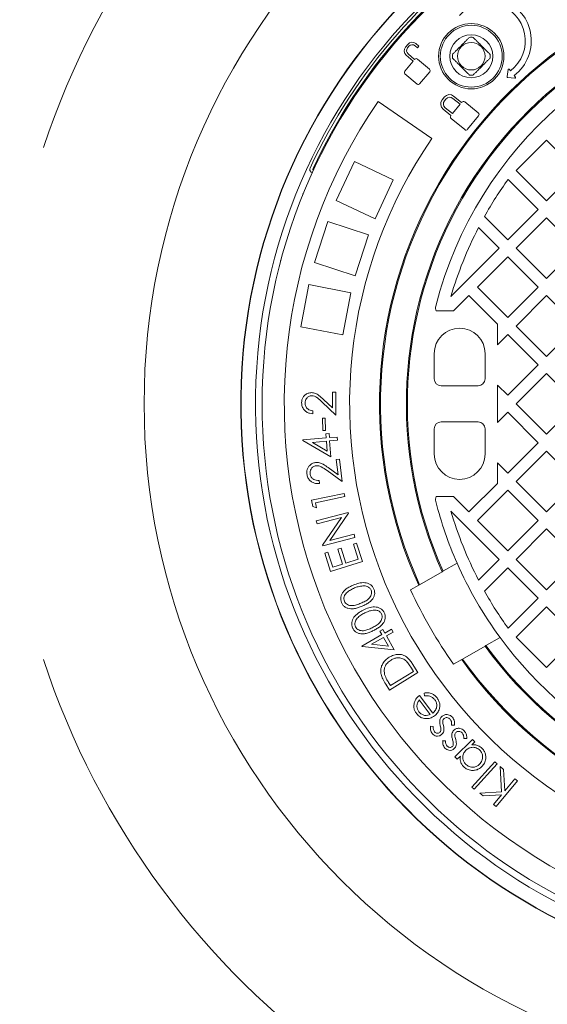
# Model space of a CAD drawing. Units: millimetres. Extents: x 249 to 5587, y 426 to 3802.
# Drawn here: x 3967 to 4273, y 1799 to 2371 of the extents above; entities that cross this region are included whole.
import ezdxf

# ---------------------------------------------------------------- set-up
doc = ezdxf.new("R2010")
doc.units = ezdxf.units.MM
doc.header["$LTSCALE"] = 20
doc.linetypes.add('SLD-Durchgehend', pattern=[0])
doc.layers.add('MAßLINIE_MAßZEICHNUNGEN', color=7, linetype='SLD-Durchgehend')
doc.styles.add('SLDTEXTSTYLE0', font='Opinion Pro')
doc.dimstyles.new('SLDDIMSTYLE0', dxfattribs={"dimtxt": 105.833333, "dimasz": 70, "dimexe": 0, "dimexo": 0.0625, "dimgap": 26.458333, "dimtad": 0, "dimdec": 0, "dimrnd": 1e-09, "dimzin": 12, "dimdsep": 46, "dimtxsty": 'SLDTEXTSTYLE0', "dimsah": 1, "dimcen": 0.09, "dimadec": 0, "dimazin": 3, "dimtfac": 1, "dimtdec": 0, "dimtofl": 0, "dimtmove": 0, "dimatfit": 3, "dimfxl": 1, "dimfrac": 2, "dimtolj": 1, "dimtzin": 12, "dimarcsym": 0})

# ---------------------------------------------------------------- blocks, each defined once
blk = doc.blocks.new('_D_1')
at = {"layer": 'MAßLINIE_MAßZEICHNUNGEN', "color": 7}
for p, q in [((3468.48, 2061.25), (3468.48, 1351.43)), ((5394.48, 2061.25), (5394.48, 1351.43)), ((3468.48, 1371.43), (4281.16, 1371.43)), ((5394.48, 1371.43), (4581.8, 1371.43))]:
    blk.add_line(p, q, dxfattribs=at)
for points in [[(3468.48, 1371.43), (3538.48, 1341.43), (3538.48, 1401.43)], [(5394.48, 1371.43), (5324.48, 1401.43), (5324.48, 1341.43)]]:
    blk.add_solid(points, dxfattribs=at)
at = {"layer": 'MAßLINIE_MAßZEICHNUNGEN', "color": 7, "insert": (4281.16, 1432.77), "char_height": 105.833, "attachment_point": 1, "style": 'SLDTEXTSTYLE0'}
blk.add_mtext('1926', dxfattribs=at)

msp = doc.modelspace()

# ---------------------------------------------------------------- linework, layer by layer
at = {"color": 7, "linetype": 'SLD-Durchgehend', "lineweight": 18}
for p, q in [((4185.55, 2359.93), (4185.66, 2359.85)), ((4192.3, 2357.15), (4190.99, 2355.59)), ((4192.21, 2355.09), (4193.01, 2356.04)), ((4196.56, 2356.35), (4197.96, 2355.17)), ((4198.77, 2356.14), (4197.07, 2357.57)), ((4197.96, 2355.17), (4198.77, 2356.14)), ((4178.31, 2351.01), (4178.21, 2351.1)), ((4191.41, 2350.82), (4195.51, 2347.38)), ((4196.32, 2348.35), (4192.52, 2351.54)), ((4195.51, 2347.38), (4190.56, 2341.48)), ((4196.41, 2348.45), (4196.32, 2348.35)), ((4204.95, 2342.7), (4197.93, 2348.59)), ((4190.69, 2339.96), (4197.71, 2334.07)), ((4199.23, 2334.2), (4205.09, 2341.17)), ((4250.71, 2342.42), (4250.05, 2338.34)), ((4250.4, 2337.87), (4254.52, 2337.47)), ((4252.08, 2341.74), (4251.42, 2342.6)), ((4254.87, 2338.11), (4254.22, 2338.97)), ((4213.69, 2326.53), (4212.27, 2324.78)), ((4223.6, 2323.34), (4218.98, 2327.08)), ((4175.01, 2323.92), (4206.35, 2302.43)), ((4214.51, 2325.31), (4213.64, 2324.24)), ((4214.05, 2320.3), (4218.33, 2316.83)), ((4218.33, 2316.83), (4222.72, 2322.25)), ((4222.72, 2322.25), (4218.44, 2325.72)), ((4223.72, 2323.48), (4223.6, 2323.34)), ((4233.32, 2317.25), (4225.41, 2323.66)), ((4212.83, 2319.49), (4217.45, 2315.74)), ((4217.45, 2315.74), (4217.36, 2315.62)), ((4227.13, 2307.71), (4233.5, 2315.57)), ((4217.53, 2313.94), (4225.44, 2307.53)), ((4273.09, 2301.45), (4255.41, 2283.77)), ((4290.76, 2283.77), (4273.09, 2301.45)), ((4161.28, 2288.97), (4150.64, 2266.35)), ((4183.9, 2278.33), (4161.28, 2288.97)), ((4135.46, 2285.02), (4135.33, 2284.7)), ((4255.41, 2283.77), (4273.09, 2266.1)), ((4273.09, 2266.1), (4290.76, 2283.77)), ((4183.9, 2278.33), (4173.26, 2255.71)), ((4268.14, 2261.15), (4250.7, 2278.58)), ((4131.45, 2269.99), (4131.15, 2270.09)), ((4173.26, 2255.71), (4150.64, 2266.35)), ((4250.46, 2243.47), (4268.14, 2261.15)), ((4145.74, 2253.99), (4138.02, 2230.22)), ((4169.52, 2246.27), (4145.74, 2253.99)), ((4236.93, 2257), (4250.46, 2243.47)), ((4273.09, 2256.2), (4255.41, 2238.52)), ((4290.76, 2238.52), (4273.09, 2256.2)), ((4169.52, 2246.27), (4161.8, 2222.49)), ((4245.51, 2238.52), (4233.46, 2250.57)), ((4217.38, 2210.39), (4245.51, 2238.52)), ((4255.41, 2238.52), (4273.09, 2220.84)), ((4273.09, 2220.84), (4290.76, 2238.52)), ((4118.15, 2231.25), (4118.45, 2231.15)), ((4161.8, 2222.49), (4138.02, 2230.22)), ((4250.46, 2233.57), (4232.78, 2215.89)), ((4268.14, 2215.89), (4250.46, 2233.57)), ((4134.71, 2217.35), (4130.03, 2192.79)), ((4159.27, 2212.66), (4134.71, 2217.35)), ((4159.27, 2212.66), (4154.59, 2188.1)), ((4232.78, 2215.89), (4250.46, 2198.21)), ((4250.46, 2198.21), (4268.14, 2215.89)), ((4227.83, 2210.94), (4218.9, 2202.01)), ((4244.48, 2194.3), (4227.83, 2210.94)), ((4273.09, 2210.94), (4255.41, 2193.26)), ((4290.76, 2193.26), (4273.09, 2210.94)), ((4208.74, 2202.01), (4218.9, 2202.01)), ((4244.48, 2194.3), (4244.48, 2182.33)), ((4154.59, 2188.1), (4130.03, 2192.79)), ((4255.41, 2193.26), (4273.09, 2175.59)), ((4273.09, 2175.59), (4290.76, 2193.26)), ((4250.46, 2188.32), (4244.48, 2182.33)), ((4268.14, 2170.64), (4250.46, 2188.32)), ((4207.73, 2177.26), (4207.73, 2162.51)), ((4237.23, 2177.26), (4237.23, 2162.51)), ((4250.46, 2152.96), (4268.14, 2170.64)), ((4273.09, 2165.69), (4255.41, 2148.01)), ((4290.76, 2148.01), (4273.09, 2165.69)), ((4148.57, 2145.67), (4148.57, 2154.74)), ((4148.57, 2154.74), (4150.57, 2154.74)), ((4150.57, 2154.74), (4150.57, 2141.49)), ((4233.23, 2158.51), (4211.73, 2158.51)), ((4244.48, 2158.94), (4244.48, 2137.08)), ((4244.48, 2158.94), (4250.46, 2152.96)), ((4150.57, 2141.49), (4142.5, 2149.05)), ((4143.37, 2150.54), (4148.57, 2145.67)), ((4137.07, 2143.99), (4137.07, 2142.24)), ((4250.46, 2143.06), (4244.48, 2137.08)), ((4268.14, 2125.38), (4250.46, 2143.06)), ((4255.41, 2148.01), (4273.09, 2130.33)), ((4273.09, 2130.33), (4290.76, 2148.01)), ((4142.66, 2139.66), (4144.27, 2139.7)), ((4142.84, 2132.41), (4142.66, 2139.66)), ((4144.27, 2139.7), (4144.44, 2132.45)), ((4233.23, 2137.51), (4211.73, 2137.51)), ((4144.44, 2132.45), (4142.84, 2132.41)), ((4207.73, 2133.51), (4207.73, 2118.76)), ((4237.23, 2133.51), (4237.23, 2118.76)), ((4131.33, 2127.03), (4144.85, 2128.16)), ((4131.37, 2126.63), (4131.33, 2127.03)), ((4147.65, 2117.11), (4131.37, 2126.63)), ((4145.01, 2126.22), (4136.93, 2125.54)), ((4136.93, 2125.54), (4145.49, 2120.51)), ((4144.65, 2130.51), (4146.51, 2130.66)), ((4144.85, 2128.16), (4144.65, 2130.51)), ((4145.49, 2120.51), (4145.01, 2126.22)), ((4146.51, 2130.66), (4146.71, 2128.31)), ((4146.71, 2128.31), (4151.22, 2128.69)), ((4151.38, 2126.76), (4146.87, 2126.38)), ((4146.87, 2126.38), (4147.65, 2117.11)), ((4151.22, 2128.69), (4151.38, 2126.76)), ((4250.46, 2107.71), (4268.14, 2125.38)), ((4273.09, 2120.43), (4255.41, 2102.76)), ((4290.76, 2102.76), (4273.09, 2120.43)), ((4150.72, 2115.56), (4152.58, 2115.79)), ((4151.81, 2106.7), (4150.72, 2115.56)), ((4152.58, 2115.79), (4154.18, 2102.74)), ((4154.18, 2102.74), (4145.35, 2109.11)), ((4146.06, 2110.85), (4151.81, 2106.7)), ((4244.48, 2113.69), (4250.46, 2107.71)), ((4244.48, 2113.69), (4244.48, 2101.72)), ((4140.71, 2103.42), (4140.94, 2101.58)), ((4255.41, 2102.76), (4273.09, 2085.08)), ((4273.09, 2085.08), (4290.76, 2102.76)), ((4227.83, 2085.08), (4244.48, 2101.72)), ((4250.46, 2097.81), (4232.78, 2080.13)), ((4268.14, 2080.13), (4250.46, 2097.81)), ((4136.32, 2091.96), (4155.36, 2095.87)), ((4137.09, 2088.22), (4136.32, 2091.96)), ((4155.75, 2093.98), (4138.57, 2090.45)), ((4155.36, 2095.87), (4155.75, 2093.98)), ((4208.74, 2094.01), (4218.9, 2094.01)), ((4218.9, 2094.01), (4227.83, 2085.08)), ((4139.19, 2087.46), (4137.09, 2088.22)), ((4138.57, 2090.45), (4139.19, 2087.46)), ((4245.51, 2057.5), (4217.38, 2085.63)), ((4139.06, 2079.95), (4157.74, 2084.82)), ((4139.54, 2078.11), (4139.06, 2079.95)), ((4153.84, 2081.83), (4139.54, 2078.11)), ((4142.77, 2065.69), (4153.84, 2081.83)), ((4157.85, 2084.4), (4146.93, 2068.41)), ((4157.74, 2084.82), (4157.85, 2084.4)), ((4232.78, 2080.13), (4250.46, 2062.45)), ((4250.46, 2062.45), (4268.14, 2080.13)), ((4273.09, 2075.18), (4255.41, 2057.5)), ((4290.76, 2057.5), (4273.09, 2075.18)), ((4161.56, 2070.15), (4142.88, 2065.29)), ((4146.93, 2068.41), (4161.05, 2072.08)), ((4161.05, 2072.08), (4161.56, 2070.15)), ((4142.88, 2065.29), (4142.77, 2065.69)), ((4151.68, 2063.39), (4153.49, 2063.97)), ((4154.44, 2054.72), (4151.68, 2063.39)), ((4153.49, 2063.97), (4156.25, 2055.3)), ((4160.74, 2066.28), (4162.56, 2066.87)), ((4163.51, 2057.61), (4160.74, 2066.28)), ((4162.56, 2066.87), (4165.92, 2056.34)), ((4144.04, 2061.05), (4145.87, 2061.63)), ((4147.42, 2050.44), (4144.04, 2061.05)), ((4145.87, 2061.63), (4148.66, 2052.88)), ((4156.25, 2055.3), (4163.51, 2057.61)), ((4233.46, 2045.45), (4245.51, 2057.5)), ((4255.41, 2057.5), (4273.09, 2039.82)), ((4273.09, 2039.82), (4290.76, 2057.5)), ((4165.92, 2056.34), (4147.42, 2050.44)), ((4148.66, 2052.88), (4154.44, 2054.72)), ((4220.97, 2055.34), (4212.8, 2050.62)), ((4250.46, 2052.55), (4236.93, 2039.02)), ((4268.14, 2034.87), (4250.46, 2052.55)), ((4212.26, 2050.31), (4199.21, 2042.77)), ((4212.8, 2050.62), (4212.26, 2050.31)), ((4198.67, 2042.46), (4193.99, 2039.76)), ((4199.21, 2042.77), (4198.67, 2042.46)), ((4250.7, 2017.44), (4268.14, 2034.87)), ((4273.09, 2029.92), (4255.41, 2012.25)), ((4290.76, 2012.25), (4273.09, 2029.92)), ((4176.14, 2015.78), (4177.76, 2016.69)), ((4177.76, 2016.69), (4178.92, 2014.65)), ((4178.92, 2014.65), (4182.84, 2016.87)), ((4182.84, 2016.87), (4183.8, 2015.19)), ((4165.54, 2007.09), (4177.3, 2013.74)), ((4178.25, 2012.05), (4171.22, 2008.07)), ((4177.3, 2013.74), (4176.14, 2015.78)), ((4181.07, 2007.08), (4178.25, 2012.05)), ((4183.8, 2015.19), (4179.87, 2012.96)), ((4179.87, 2012.96), (4184.43, 2004.9)), ((4237.8, 2007.32), (4245.97, 2012.04)), ((4255.41, 2012.25), (4273.09, 1994.57)), ((4273.09, 1994.57), (4290.76, 2012.25)), ((4165.73, 2006.74), (4165.54, 2007.09)), ((4184.43, 2004.9), (4165.73, 2006.74)), ((4171.22, 2008.07), (4181.07, 2007.08)), ((4224.21, 1999.47), (4237.26, 2007.01)), ((4237.26, 2007.01), (4237.8, 2007.32)), ((4223.67, 1999.16), (4224.21, 1999.47)), ((4195.6, 1992.25), (4194.43, 1994.16)), ((4194.91, 1996.88), (4198.14, 1991.63)), ((4218.99, 1996.46), (4223.67, 1999.16)), ((4198.14, 1991.63), (4181.62, 1981.47)), ((4182.25, 1984.04), (4195.6, 1992.25)), ((4181.62, 1981.47), (4179.51, 1984.89)), ((4181.53, 1985.21), (4182.25, 1984.04)), ((4199.07, 1978.28), (4206.81, 1968.01)), ((4202.1, 1978.02), (4201.81, 1979.74)), ((4205.42, 1967.19), (4199.02, 1975.7)), ((4205.48, 1960.38), (4207.17, 1960.28)), ((4219.46, 1961.09), (4217.71, 1961.12)), ((4212.6, 1951.95), (4214.31, 1951.91)), ((4219.78, 1942.53), (4230.01, 1952.62)), ((4226.59, 1953.29), (4224.83, 1953.24)), ((4231.29, 1951.32), (4229.53, 1949.58)), ((4230.01, 1952.62), (4231.29, 1951.32)), ((4221.06, 1941.23), (4219.78, 1942.53)), ((4222.94, 1943.09), (4221.06, 1941.23)), ((4229.64, 1924.97), (4242.9, 1939.7)), ((4244.27, 1938.47), (4231.01, 1923.74)), ((4242.9, 1939.7), (4244.27, 1938.47)), ((4246.9, 1922.27), (4246.03, 1936.92)), ((4246.03, 1936.92), (4248, 1935.27)), ((4248, 1935.27), (4248.76, 1922.87)), ((4231.01, 1923.74), (4229.64, 1924.97)), ((4256.07, 1928.56), (4243.66, 1913.65)), ((4248.76, 1922.87), (4254.55, 1929.82)), ((4254.55, 1929.82), (4256.07, 1928.56)), ((4234.17, 1921.55), (4246.9, 1922.27)), ((4236.19, 1919.88), (4234.17, 1921.55)), ((4246.79, 1920.51), (4236.19, 1919.88)), ((4242.14, 1914.92), (4246.79, 1920.51)), ((4243.66, 1913.65), (4242.14, 1914.92))]:
    msp.add_line(p, q, dxfattribs=at)
for centre, radius in [((4431.48, 2148.01), 392.5), ((4229.25, 2350.24), 19), ((4229.25, 2350.24), 18), ((4229.25, 2350.24), 12.5), ((4229.25, 2350.24), 8)]:
    msp.add_circle(centre, radius, dxfattribs=at)
for centre, radius, start, end in [((4431.48, 2148.01), 475, 18.2245, 161.7057), ((4431.48, 2148.01), 336.3, 274.1934, 265.8066), ((4431.48, 2148.01), 336.11, 274.2114, 265.7886), ((4431.48, 2148.01), 327.73, 274.5561, 265.4439), ((4431.48, 2148.01), 323.88, 274.2238, 180), ((4431.48, 2148.01), 326.19, 122.4367, 155.1633), ((4431.48, 2148.01), 324.5, 122.5661, 155.0339), ((4431.48, 2148.01), 255.62, 95.6126, 204.3874), ((4431.48, 2148.01), 255, 95.6263, 204.3737), ((4431.48, 2148.01), 240, 95.9792, 204.0208), ((4431.48, 2148.01), 239.38, 95.9946, 204.0054), ((4238.66, 2359.18), 25.5, 307.5842, 138.016), ((4238.66, 2359.18), 22, 307.5842, 138.016), ((4431.48, 2148.01), 230, 96.2401, 165.6834), ((4229.25, 2350.24), 11, 84.4006, 95.5994), ((4193.59, 2353.42), 3.39, 140, 230), ((4194.14, 2353.47), 2.52, 140, 230), ((4194.89, 2354.97), 3.39, 50, 140), ((4194.94, 2354.42), 2.52, 50, 140), ((4197.24, 2347.76), 1.08, 50, 140), ((4229.25, 2350.24), 11, 174.4006, 185.5994), ((4229.25, 2350.24), 11, 354.4006, 5.5994), ((4191.39, 2340.79), 1.08, 140, 230), ((4204.26, 2341.87), 1.08, 320, 50), ((4229.25, 2350.24), 11, 264.4006, 275.5994), ((4250.44, 2338.27), 0.4, 170.7366, 264.4318), ((4251.11, 2342.35), 0.4, 37.5842, 170.7366), ((4254.55, 2337.87), 0.4, 264.4318, 37.5842), ((4198.41, 2334.9), 1.08, 230, 320), ((4216.62, 2324.16), 3.76, 51, 141), ((4216.68, 2323.54), 2.8, 51, 141), ((4431.48, 2148.01), 311, 145.5533, 259.4467), ((4215.2, 2322.41), 3.76, 141, 231), ((4215.82, 2322.47), 2.8, 141, 231), ((4224.65, 2322.73), 1.2, 51, 141), ((4218.29, 2314.87), 1.2, 141, 231), ((4232.56, 2316.32), 1.2, 321, 51), ((4226.2, 2308.46), 1.2, 231, 321), ((4431.48, 2148.01), 273, 145.5533, 259.4467), ((4138.66, 2284.34), 1.5, 155.0339, 209.3161), ((4431.48, 2148.01), 223, 144.16, 150.7417), ((4431.48, 2148.01), 223, 152.6193, 163.7554), ((4213.47, 2203.65), 5, 165.6834, 199.1217), ((4222.48, 2177.26), 14.75, 90, 180), ((4222.48, 2177.26), 14.75, 0, 90), ((4211.73, 2162.51), 4, 180, 270), ((4233.23, 2162.51), 4, 270, 0), ((4431.48, 2148.01), 323.88, 180, 265.7762), ((4211.73, 2133.51), 4, 90, 180), ((4233.23, 2133.51), 4, 0, 90), ((4222.48, 2118.76), 14.75, 180, 270), ((4222.48, 2118.76), 14.75, 270, 0), ((4213.47, 2092.37), 5, 160.8783, 194.3166), ((4431.48, 2148.01), 230, 194.3166, 203.7599), ((4431.48, 2148.01), 223, 196.2446, 207.3807), ((4431.48, 2148.01), 230, 203.7599, 216.2401), ((4431.48, 2148.01), 261, 204.5035, 215.4965), ((4431.48, 2148.01), 223, 209.2583, 215.84), ((4431.48, 2148.01), 230, 216.2401, 323.7599), ((4431.48, 2148.01), 240, 215.9792, 324.0208), ((4431.48, 2148.01), 239.38, 215.9946, 324.0054), ((4431.48, 2148.01), 255, 215.6263, 324.3737), ((4431.48, 2148.01), 475, 198.2571, 341.6834), ((4431.48, 2148.01), 255.62, 215.6126, 324.3874)]:
    msp.add_arc(centre, radius, start, end, dxfattribs=at)
for points, knots in [([(3611.48, 2148.01), (3611.52, 2152.2), (3611.6, 2160.58), (3612.4, 2175.76), (3614.09, 2193.53), (3617.15, 2213.78), (3621.33, 2234.01), (3626.65, 2254.17), (3633.08, 2274.19), (3638.7, 2288.95), (3644.82, 2303.63), (3651.46, 2318.23), (3661.28, 2337.24), (3672, 2355.76), (3683.69, 2373.97), (3696.34, 2391.82), (3709.92, 2409.31), (3724.23, 2426.2), (3739.93, 2443.28), (3757.08, 2460.44), (3775.78, 2477.62), (3795.19, 2494.07), (3816.71, 2510.9), (3840.38, 2527.91), (3866.34, 2544.94), (3893.02, 2560.93), (3918.56, 2574.94), (3942.72, 2587.17), (3965.36, 2597.83), (3988.33, 2607.89), (4011.62, 2617.35), (4035.19, 2626.23), (4058.82, 2634.45), (4082.46, 2642.05), (4106.13, 2649.05), (4129.97, 2655.51), (4156.6, 2662.09), (4186.06, 2668.58), (4218.37, 2674.73), (4250.91, 2680), (4283.66, 2684.38), (4316.6, 2687.87), (4350.03, 2690.51), (4383.94, 2692.27), (4418.3, 2693.1), (4452.76, 2692.99), (4487.27, 2691.93), (4521.82, 2689.91), (4555.7, 2686.98), (4588.87, 2683.19), (4621.36, 2678.58), (4653.75, 2673.08), (4685.97, 2666.68), (4717.97, 2659.36), (4749.76, 2651.1), (4781.32, 2641.87), (4812.59, 2631.67), (4843.49, 2620.46), (4874.04, 2608.25), (4904.12, 2594.83), (4924.79, 2585.1), (4935.21, 2579.51), (4935.94, 2579.12)], [0, 0, 0, 0, 0.00782, 0.015649, 0.028392, 0.041144, 0.053887, 0.06697, 0.080063, 0.093147, 0.096465, 0.10977, 0.123091, 0.136414, 0.149722, 0.163493, 0.177276, 0.191062, 0.204836, 0.220603, 0.236371, 0.252246, 0.268121, 0.287399, 0.306676, 0.326085, 0.345494, 0.361072, 0.376654, 0.392233, 0.407915, 0.4236, 0.439282, 0.454636, 0.469991, 0.485378, 0.500764, 0.521238, 0.541716, 0.56219, 0.582807, 0.603427, 0.624044, 0.645443, 0.666846, 0.688245, 0.709791, 0.731342, 0.752888, 0.773296, 0.793704, 0.814174, 0.834644, 0.855065, 0.875486, 0.895981, 0.916476, 0.936921, 0.957366, 0.977909, 0.998452, 1, 1, 1, 1]), ([(4247.47, 1687.53), (4235.47, 1689.57), (4211.47, 1693.65), (4175.76, 1701.27), (4143.26, 1709.31), (4113.96, 1717.55), (4087.8, 1725.68), (4061.88, 1734.55), (4035.79, 1744.34), (4009.59, 1755.11), (3983.32, 1766.95), (3957.49, 1779.7), (3932.77, 1793.04), (3909.17, 1806.93), (3886.71, 1821.32), (3866.58, 1835.38), (3848.67, 1848.9), (3832.87, 1861.69), (3817.53, 1875.02), (3802.01, 1889.55), (3786.46, 1905.37), (3771.05, 1922.6), (3757.63, 1939.19), (3746.06, 1954.96), (3736.16, 1969.72), (3726.92, 1984.91), (3718.38, 2000.53), (3710.61, 2016.56), (3703.64, 2032.98), (3697.48, 2049.89), (3692.21, 2067.28), (3687.91, 2085.08), (3684.66, 2103.06), (3682.5, 2121.15), (3681.43, 2139.28), (3681.44, 2157.65), (3682.61, 2176.19), (3684.94, 2194.83), (3688.26, 2212.54), (3692.4, 2229.3), (3697.17, 2245.09), (3702.76, 2260.73), (3709.16, 2276.2), (3716.35, 2291.45), (3724.39, 2306.66), (3733.31, 2321.77), (3743.08, 2336.76), (3753.5, 2351.32), (3765.86, 2367.16), (3780.39, 2384.09), (3797.28, 2401.85), (3815.47, 2419.23), (3834.93, 2436.16), (3855.64, 2452.59), (3877.05, 2468.11), (3899.25, 2482.88), (3922.2, 2496.9), (3945.86, 2510.18), (3969.98, 2522.61), (3996.19, 2535.02), (4024.55, 2547.23), (4055.09, 2559.07), (4086.03, 2569.82), (4117.5, 2579.57), (4149.47, 2588.34), (4181.92, 2596.11), (4214.58, 2602.93), (4236.51, 2606.64), (4247.47, 2608.49)], [0, 0, 0, 0, 0.023121, 0.046247, 0.069367, 0.086713, 0.104066, 0.121418, 0.138762, 0.156998, 0.175245, 0.193489, 0.211722, 0.228611, 0.245506, 0.262393, 0.27526, 0.288135, 0.301009, 0.313874, 0.328509, 0.343152, 0.357785, 0.369036, 0.380297, 0.391557, 0.402806, 0.414099, 0.425399, 0.43669, 0.448284, 0.459887, 0.47148, 0.482973, 0.494476, 0.505969, 0.517855, 0.529754, 0.541641, 0.55208, 0.562525, 0.572965, 0.583639, 0.594319, 0.604993, 0.616316, 0.627649, 0.638985, 0.65031, 0.665827, 0.681354, 0.696874, 0.713602, 0.730347, 0.747094, 0.763827, 0.781001, 0.798185, 0.815372, 0.832548, 0.853278, 0.874022, 0.894768, 0.915501, 0.93662, 0.957749, 0.97888, 1, 1, 1, 1]), ([(4979.76, 2554.79), (4983.56, 2552.58), (4993.73, 2546.69), (5009.8, 2536.32), (5028.11, 2523.95), (5045.65, 2511.25), (5062.44, 2498.28), (5078.51, 2485.06), (5094.15, 2471.3), (5109.23, 2457.12), (5123.68, 2442.53), (5137.5, 2427.55), (5150.74, 2412.08), (5163.49, 2395.96), (5175.67, 2379.19), (5187.22, 2361.76), (5197.99, 2343.83), (5208.05, 2325.17), (5217.31, 2305.76), (5225.68, 2285.63), (5233.03, 2264.9), (5239.27, 2243.59), (5244.33, 2221.77), (5247.56, 2202.79), (5249.52, 2186.84), (5250.65, 2173.94), (5251.33, 2160.99), (5251.58, 2146.43), (5251.19, 2130.27), (5249.92, 2112.56), (5247.81, 2094.93), (5244.84, 2077.22), (5240.97, 2059.45), (5236.21, 2041.66), (5230.62, 2024.12), (5223.96, 2006.09), (5216.12, 1987.65), (5207.02, 1968.87), (5197.04, 1950.54), (5186.11, 1932.49), (5174.24, 1914.76), (5161.45, 1897.37), (5147.94, 1880.54), (5133.09, 1863.51), (5116.86, 1846.4), (5099.15, 1829.24), (5080.72, 1812.79), (5060.3, 1795.93), (5037.84, 1778.89), (5013.21, 1761.81), (4987.86, 1745.69), (4963.47, 1731.47), (4940.28, 1718.96), (4918.4, 1707.97), (4896.19, 1697.56), (4873.65, 1687.72), (4850.8, 1678.47), (4826.03, 1669.15), (4799.3, 1659.91), (4770.56, 1650.91), (4741.52, 1642.71), (4712.2, 1635.29), (4682.61, 1628.66), (4655.29, 1623.28), (4630.3, 1618.94), (4607.67, 1615.46), (4584.97, 1612.42), (4559.68, 1609.51), (4531.8, 1606.91), (4501.35, 1604.84), (4470.79, 1603.5), (4440.15, 1602.92), (4409.46, 1603.08), (4378.83, 1603.99), (4348.28, 1605.65), (4317.83, 1608.06), (4287.4, 1611.22), (4257, 1615.16), (4226.65, 1619.88), (4196.48, 1625.38), (4166.51, 1631.65), (4136.77, 1638.72), (4107.16, 1646.63), (4077.71, 1655.39), (4048.47, 1665.03), (4019.07, 1675.72), (3989.57, 1687.53), (3959.99, 1700.56), (3930.85, 1714.67), (3905.41, 1728.18), (3883.57, 1740.71), (3865.17, 1751.94), (3847.05, 1763.72), (3829.24, 1776.05), (3811.77, 1788.95), (3793.71, 1803.19), (3775.21, 1818.9), (3756.38, 1836.25), (3738.27, 1854.44), (3722.77, 1871.48), (3709.72, 1887.05), (3698.84, 1900.95), (3688.44, 1915.24), (3677.97, 1930.79), (3667.6, 1947.64), (3657.5, 1965.86), (3648.2, 1984.67), (3639.78, 2004.06), (3632.32, 2024), (3626.32, 2043.05), (3621.6, 2061.1), (3617.98, 2078.05), (3615.1, 2095.26), (3613.03, 2112.71), (3611.72, 2130.34), (3611.56, 2142.12), (3611.48, 2148.01)], [0, 0, 0, 0, 0.004916, 0.013157, 0.021399, 0.029639, 0.03739, 0.04514, 0.052923, 0.060706, 0.068302, 0.075903, 0.083503, 0.091098, 0.098892, 0.106694, 0.114495, 0.122287, 0.130415, 0.138548, 0.146675, 0.155026, 0.163384, 0.171734, 0.176555, 0.181375, 0.186218, 0.191062, 0.197678, 0.204301, 0.210924, 0.21754, 0.2244, 0.231269, 0.238137, 0.244999, 0.252774, 0.260558, 0.268343, 0.27612, 0.284165, 0.292217, 0.300271, 0.308317, 0.317492, 0.326666, 0.335903, 0.34514, 0.356293, 0.367447, 0.378675, 0.389904, 0.399035, 0.408169, 0.4173, 0.426493, 0.435687, 0.44488, 0.45611, 0.467342, 0.478572, 0.489882, 0.501193, 0.512502, 0.52104, 0.529578, 0.538128, 0.546678, 0.558066, 0.569456, 0.580844, 0.592295, 0.603747, 0.615197, 0.626588, 0.637982, 0.649373, 0.66083, 0.672288, 0.683744, 0.695148, 0.706554, 0.717958, 0.729443, 0.740931, 0.752416, 0.764452, 0.776487, 0.788583, 0.800678, 0.808719, 0.81676, 0.824801, 0.832902, 0.841005, 0.849106, 0.858633, 0.868159, 0.877755, 0.887351, 0.893923, 0.900495, 0.907098, 0.913702, 0.92147, 0.929242, 0.93701, 0.944946, 0.952888, 0.960824, 0.967289, 0.973758, 0.980223, 0.986814, 0.993409, 1, 1, 1, 1]), ([(4228.17, 2361.19), (4227.79, 2360.8), (4227, 2360.01), (4225.72, 2358.74), (4224.12, 2357.14), (4222.42, 2355.44), (4220.81, 2353.83), (4219.51, 2352.53), (4218.7, 2351.72), (4218.3, 2351.32)], [0, 0, 0, 0, 0.12772, 0.261753, 0.39538, 0.598227, 0.731876, 0.865941, 1, 1, 1, 1]), ([(4240.19, 2351.32), (4239.79, 2351.72), (4238.98, 2352.53), (4237.68, 2353.83), (4236.07, 2355.44), (4234.37, 2357.14), (4232.77, 2358.74), (4231.5, 2360.01), (4230.71, 2360.8), (4230.32, 2361.19)], [0, 0, 0, 0, 0.134059, 0.268124, 0.401773, 0.60462, 0.738247, 0.87228, 1, 1, 1, 1]), ([(4218.3, 2349.17), (4218.68, 2348.78), (4219.48, 2347.99), (4220.75, 2346.72), (4222.35, 2345.12), (4224.05, 2343.41), (4225.66, 2341.81), (4226.96, 2340.51), (4227.77, 2339.7), (4228.17, 2339.3)], [0, 0, 0, 0, 0.12772, 0.261753, 0.39538, 0.598227, 0.731876, 0.865941, 1, 1, 1, 1]), ([(4230.32, 2339.3), (4230.72, 2339.7), (4231.54, 2340.51), (4232.83, 2341.81), (4234.44, 2343.41), (4236.14, 2345.12), (4237.74, 2346.72), (4239.02, 2347.99), (4239.81, 2348.78), (4240.19, 2349.17)], [0, 0, 0, 0, 0.1340587, 0.2681239, 0.4017733, 0.6046198, 0.7382468, 0.8722798, 1, 1, 1, 1]), ([(4136.53, 2282.59), (4136.52, 2282.6), (4136.29, 2282.71), (4135.89, 2283), (4135.49, 2283.53), (4135.27, 2284.13), (4135.31, 2284.51), (4135.33, 2284.7)], [0, 0, 0, 0, 0.015804, 0.273919, 0.515946, 0.757973, 1, 1, 1, 1]), ([(4130.57, 2148.6), (4130.61, 2149.17), (4130.68, 2150.32), (4131.4, 2151.93), (4132.64, 2153.28), (4134.33, 2154.31), (4135.69, 2154.43), (4136.37, 2154.49)], [0, 0, 0, 0, 0.18696, 0.373602, 0.560324, 0.780141, 1, 1, 1, 1]), ([(4136.37, 2154.49), (4137.14, 2154.41), (4138.69, 2154.25), (4141.03, 2152.69), (4142.48, 2151.36), (4143.37, 2150.54)], [0, 0, 0, 0, 0.279291, 0.559158, 1, 1, 1, 1]), ([(4137.07, 2142.24), (4136.44, 2142.29), (4135.18, 2142.4), (4133.42, 2143.19), (4131.9, 2144.51), (4130.76, 2146.36), (4130.64, 2147.85), (4130.57, 2148.6)], [0, 0, 0, 0, 0.186982, 0.373752, 0.560545, 0.780183, 1, 1, 1, 1]), ([(4136.53, 2152.74), (4135.92, 2152.66), (4134.72, 2152.49), (4133.44, 2151.3), (4132.68, 2149.93), (4132.61, 2148.98), (4132.57, 2148.51)], [0, 0, 0, 0, 0.2791258, 0.5589784, 0.77935, 1, 1, 1, 1]), ([(4132.57, 2148.51), (4132.64, 2147.84), (4132.78, 2146.51), (4133.99, 2145.01), (4135.52, 2144.2), (4136.55, 2144.06), (4137.07, 2143.99)], [0, 0, 0, 0, 0.279693, 0.55878, 0.779138, 1, 1, 1, 1]), ([(4142.5, 2149.05), (4142.01, 2149.52), (4141.04, 2150.44), (4139.62, 2151.66), (4138.12, 2152.58), (4137.06, 2152.69), (4136.53, 2152.74)], [0, 0, 0, 0, 0.2804631, 0.5608367, 0.7805918, 1, 1, 1, 1]), ([(4133.64, 2107.18), (4133.61, 2107.76), (4133.54, 2108.92), (4134.03, 2110.62), (4135.1, 2112.13), (4136.65, 2113.39), (4137.99, 2113.68), (4138.66, 2113.82)], [0, 0, 0, 0, 0.186954, 0.3736, 0.560352, 0.780162, 1, 1, 1, 1]), ([(4138.93, 2111.96), (4138.34, 2111.8), (4137.16, 2111.5), (4136.03, 2110.18), (4135.42, 2108.73), (4135.47, 2107.78), (4135.49, 2107.3)], [0, 0, 0, 0, 0.279251, 0.559041, 0.779409, 1, 1, 1, 1]), ([(4138.66, 2113.82), (4139.43, 2113.84), (4140.98, 2113.87), (4143.48, 2112.65), (4145.08, 2111.53), (4146.06, 2110.85)], [0, 0, 0, 0, 0.279325, 0.559153, 1, 1, 1, 1]), ([(4145.35, 2109.11), (4144.27, 2109.91), (4142.76, 2111.01), (4140.53, 2112), (4139.46, 2111.97), (4138.93, 2111.96)], [0, 0, 0, 0, 0.560668, 0.780447, 1, 1, 1, 1]), ([(4140.94, 2101.58), (4140.3, 2101.56), (4139.02, 2101.51), (4137.16, 2102.09), (4135.48, 2103.24), (4134.11, 2104.96), (4133.8, 2106.44), (4133.64, 2107.18)], [0, 0, 0, 0, 0.186975, 0.373762, 0.560526, 0.78014, 1, 1, 1, 1]), ([(4135.49, 2107.3), (4135.64, 2106.64), (4135.96, 2105.31), (4137.45, 2103.99), (4139.11, 2103.43), (4140.18, 2103.42), (4140.71, 2103.42)], [0, 0, 0, 0, 0.279434, 0.558547, 0.779055, 1, 1, 1, 1]), ([(4153.75, 2032.36), (4153.57, 2032.91), (4153.22, 2034), (4153.32, 2035.75), (4153.89, 2037.38), (4154.98, 2038.96), (4156.54, 2040.4), (4158.5, 2041.59), (4159.9, 2042.21), (4160.6, 2042.52)], [0, 0, 0, 0, 0.124847, 0.24968, 0.374554, 0.499577, 0.666196, 0.833045, 1, 1, 1, 1]), ([(4161.34, 2040.84), (4160.51, 2040.48), (4158.87, 2039.74), (4157.03, 2038.4), (4155.86, 2037.03), (4155.27, 2035.8), (4155.06, 2034.44), (4155.31, 2033.57), (4155.44, 2033.13)], [0, 0, 0, 0, 0.250432, 0.500345, 0.625438, 0.750265, 0.875252, 1, 1, 1, 1]), ([(4160.6, 2042.52), (4161.67, 2042.93), (4163.8, 2043.75), (4166.69, 2044.07), (4168.96, 2043.65), (4170.51, 2042.9), (4171.83, 2041.75), (4172.36, 2040.72), (4172.62, 2040.21)], [0, 0, 0, 0, 0.250455, 0.500071, 0.62517, 0.75014, 0.875063, 1, 1, 1, 1]), ([(4166.23, 2042.1), (4165.29, 2041.97), (4163.61, 2041.74), (4162.03, 2041.12), (4161.34, 2040.84)], [0, 0, 0, 0, 0.559644, 1, 1, 1, 1]), ([(4165.03, 2031.97), (4165.85, 2032.33), (4167.5, 2033.05), (4169.4, 2034.3), (4170.57, 2035.69), (4171.13, 2036.93), (4171.35, 2038.29), (4171.09, 2039.16), (4170.96, 2039.6)], [0, 0, 0, 0, 0.250517, 0.500334, 0.625399, 0.75029, 0.875257, 1, 1, 1, 1]), ([(4172.62, 2040.21), (4172.79, 2039.67), (4173.15, 2038.58), (4173.03, 2036.85), (4172.44, 2035.24), (4171.33, 2033.69), (4169.75, 2032.31), (4167.78, 2031.17), (4166.39, 2030.56), (4165.7, 2030.26)], [0, 0, 0, 0, 0.1248841, 0.2497169, 0.374537, 0.4995223, 0.6661403, 0.8330314, 1, 1, 1, 1]), ([(4170.96, 2039.6), (4170.7, 2040.06), (4170.16, 2041), (4168.84, 2041.79), (4167.49, 2042.12), (4166.65, 2042.11), (4166.23, 2042.1)], [0, 0, 0, 0, 0.279283, 0.559077, 0.779392, 1, 1, 1, 1]), ([(4165.7, 2030.26), (4164.99, 2029.98), (4163.58, 2029.43), (4161.39, 2028.82), (4159.29, 2028.66), (4157.41, 2028.97), (4155.85, 2029.7), (4154.53, 2030.84), (4154.01, 2031.85), (4153.75, 2032.36)], [0, 0, 0, 0, 0.166981, 0.333874, 0.500486, 0.625492, 0.750367, 0.875187, 1, 1, 1, 1]), ([(4155.44, 2033.13), (4155.65, 2032.74), (4156.09, 2031.94), (4157.21, 2031.13), (4158.48, 2030.66), (4160.29, 2030.51), (4162.52, 2030.98), (4164.19, 2031.64), (4165.03, 2031.97)], [0, 0, 0, 0, 0.124781, 0.249699, 0.374598, 0.4997, 0.749496, 1, 1, 1, 1]), ([(4160.33, 2017.35), (4160.11, 2017.89), (4159.67, 2018.95), (4159.66, 2020.71), (4160.11, 2022.38), (4161.29, 2024.36), (4163.42, 2026.36), (4165.44, 2027.43), (4166.45, 2027.98)], [0, 0, 0, 0, 0.124945, 0.249869, 0.37483, 0.499944, 0.74954, 1, 1, 1, 1]), ([(4166.45, 2027.98), (4167.49, 2028.46), (4169.56, 2029.43), (4172.43, 2029.96), (4174.73, 2029.7), (4176.33, 2029.05), (4177.73, 2027.99), (4178.32, 2027.01), (4178.62, 2026.51)], [0, 0, 0, 0, 0.2504533, 0.500069, 0.6251701, 0.7501007, 0.8750524, 1, 1, 1, 1]), ([(4172.11, 2027.95), (4171.18, 2027.76), (4169.51, 2027.41), (4167.98, 2026.68), (4167.31, 2026.36)], [0, 0, 0, 0, 0.55963, 1, 1, 1, 1]), ([(4177.01, 2025.79), (4176.71, 2026.24), (4176.11, 2027.13), (4174.73, 2027.83), (4173.37, 2028.07), (4172.53, 2027.99), (4172.11, 2027.95)], [0, 0, 0, 0, 0.279322, 0.559093, 0.779386, 1, 1, 1, 1]), ([(4167.31, 2026.36), (4166.51, 2025.94), (4164.92, 2025.09), (4163.18, 2023.62), (4162.1, 2022.17), (4161.6, 2020.9), (4161.48, 2019.52), (4161.8, 2018.67), (4161.95, 2018.24)], [0, 0, 0, 0, 0.250431, 0.500347, 0.625448, 0.7503, 0.875263, 1, 1, 1, 1]), ([(4171.62, 2017.75), (4172.41, 2018.17), (4174.01, 2019.01), (4175.83, 2020.38), (4176.89, 2021.85), (4177.37, 2023.13), (4177.48, 2024.51), (4177.17, 2025.36), (4177.01, 2025.79)], [0, 0, 0, 0, 0.250519, 0.500354, 0.625433, 0.750307, 0.875232, 1, 1, 1, 1]), ([(4178.62, 2026.51), (4178.83, 2025.98), (4179.26, 2024.93), (4179.27, 2023.19), (4178.8, 2021.53), (4177.79, 2019.91), (4176.31, 2018.43), (4174.42, 2017.15), (4173.08, 2016.44), (4172.4, 2016.09)], [0, 0, 0, 0, 0.124828, 0.249641, 0.374478, 0.499494, 0.66612, 0.833023, 1, 1, 1, 1]), ([(4172.4, 2016.09), (4171.72, 2015.76), (4170.35, 2015.11), (4168.2, 2014.35), (4166.12, 2014.05), (4164.21, 2014.23), (4162.61, 2014.84), (4161.21, 2015.89), (4160.62, 2016.86), (4160.33, 2017.35)], [0, 0, 0, 0, 0.166984, 0.333903, 0.500493, 0.625481, 0.750348, 0.875161, 1, 1, 1, 1]), ([(4161.95, 2018.24), (4162.2, 2017.86), (4162.69, 2017.1), (4163.86, 2016.36), (4165.17, 2015.99), (4166.98, 2015.96), (4169.18, 2016.59), (4170.8, 2017.36), (4171.62, 2017.75)], [0, 0, 0, 0, 0.124774, 0.249702, 0.374568, 0.499646, 0.749479, 1, 1, 1, 1]), ([(4176.8, 1990.64), (4176.69, 1991.37), (4176.46, 1992.82), (4176.86, 1995.03), (4177.82, 1997.16), (4179.39, 1999.11), (4180.82, 2000.1), (4181.53, 2000.59)], [0, 0, 0, 0, 0.186688, 0.373261, 0.559934, 0.779856, 1, 1, 1, 1]), ([(4181.53, 2000.59), (4182.4, 2001.05), (4184.15, 2001.98), (4187.12, 2002.35), (4189.87, 2001.88), (4192.06, 2000.55), (4193.64, 1998.83), (4194.48, 1997.53), (4194.91, 1996.88)], [0, 0, 0, 0, 0.18676, 0.373258, 0.559546, 0.706077, 0.852955, 1, 1, 1, 1]), ([(4191.08, 1998.65), (4190.37, 1999.14), (4188.96, 2000.12), (4186.51, 2000.35), (4184.35, 1999.9), (4183.17, 1999.25), (4182.58, 1998.93)], [0, 0, 0, 0, 0.279557, 0.559148, 0.779426, 1, 1, 1, 1]), ([(4182.58, 1998.93), (4181.83, 1998.39), (4180.33, 1997.33), (4178.98, 1995.08), (4178.47, 1992.74), (4178.73, 1991.32), (4178.86, 1990.6)], [0, 0, 0, 0, 0.280222, 0.559837, 0.77982, 1, 1, 1, 1]), ([(4194.43, 1994.16), (4193.88, 1995.06), (4192.9, 1996.66), (4191.64, 1998.04), (4191.08, 1998.65)], [0, 0, 0, 0, 0.5604133, 1, 1, 1, 1]), ([(4179.51, 1984.89), (4178.89, 1985.91), (4177.77, 1987.73), (4177.09, 1989.75), (4176.8, 1990.64)], [0, 0, 0, 0, 0.5604397, 1, 1, 1, 1]), ([(4178.86, 1990.6), (4179.27, 1989.55), (4180.01, 1987.68), (4181.07, 1985.96), (4181.53, 1985.21)], [0, 0, 0, 0, 0.559547, 1, 1, 1, 1]), ([(4196.12, 1974.07), (4196.27, 1974.53), (4196.58, 1975.46), (4197.54, 1976.94), (4198.49, 1977.77), (4199.07, 1978.28)], [0, 0, 0, 0, 0.2800903, 0.5602219, 1, 1, 1, 1]), ([(4201.81, 1979.74), (4202.61, 1979.84), (4204.2, 1980.03), (4206.39, 1979.43), (4208.15, 1978.32), (4208.95, 1977.36), (4209.36, 1976.88)], [0, 0, 0, 0, 0.280087, 0.559638, 0.779698, 1, 1, 1, 1]), ([(4208.11, 1975.73), (4207.68, 1976.2), (4206.83, 1977.14), (4205.21, 1977.95), (4203.58, 1978.15), (4202.59, 1978.06), (4202.1, 1978.02)], [0, 0, 0, 0, 0.2797109, 0.5594983, 0.7794581, 1, 1, 1, 1]), ([(4209.36, 1976.88), (4209.77, 1976.26), (4210.58, 1975.04), (4211.1, 1972.84), (4210.77, 1970.51), (4209.8, 1968.19), (4208.51, 1967.02), (4207.86, 1966.43)], [0, 0, 0, 0, 0.1869419, 0.3735125, 0.5601549, 0.78012, 1, 1, 1, 1]), ([(4197.41, 1967.74), (4197.06, 1968.26), (4196.36, 1969.3), (4195.88, 1971), (4195.81, 1972.62), (4196.01, 1973.59), (4196.12, 1974.07)], [0, 0, 0, 0, 0.280046, 0.559817, 0.779848, 1, 1, 1, 1]), ([(4199.02, 1975.7), (4198.6, 1975.13), (4197.77, 1973.99), (4197.55, 1971.99), (4197.92, 1970.22), (4198.51, 1969.29), (4198.8, 1968.82)], [0, 0, 0, 0, 0.280231, 0.559228, 0.779589, 1, 1, 1, 1]), ([(4206.81, 1968.01), (4207.41, 1968.57), (4208.61, 1969.69), (4209.29, 1971.95), (4209.14, 1974.09), (4208.45, 1975.18), (4208.11, 1975.73)], [0, 0, 0, 0, 0.280143, 0.559668, 0.7797325, 1, 1, 1, 1]), ([(4202.98, 1964.85), (4202.38, 1964.89), (4201.16, 1964.99), (4199.58, 1965.69), (4198.33, 1966.63), (4197.72, 1967.37), (4197.41, 1967.74)], [0, 0, 0, 0, 0.2799149, 0.5596498, 0.7797918, 1, 1, 1, 1]), ([(4198.8, 1968.82), (4199.31, 1968.27), (4200.21, 1967.27), (4201.5, 1966.91), (4202.06, 1966.75)], [0, 0, 0, 0, 0.559496, 1, 1, 1, 1]), ([(4202.06, 1966.75), (4202.71, 1966.71), (4203.86, 1966.64), (4204.95, 1967.02), (4205.42, 1967.19)], [0, 0, 0, 0, 0.558845, 1, 1, 1, 1]), ([(4207.86, 1966.43), (4207.02, 1965.91), (4205.52, 1964.97), (4203.76, 1964.88), (4202.98, 1964.85)], [0, 0, 0, 0, 0.559417, 1, 1, 1, 1]), ([(4211, 1964.17), (4211.14, 1964.6), (4211.41, 1965.37), (4211.99, 1965.94), (4212.24, 1966.18)], [0, 0, 0, 0, 0.559598, 1, 1, 1, 1]), ([(4212.24, 1966.18), (4212.77, 1966.54), (4213.83, 1967.25), (4215.65, 1967.25), (4217.2, 1966.69), (4217.9, 1965.98), (4218.26, 1965.63)], [0, 0, 0, 0, 0.279448, 0.559141, 0.779426, 1, 1, 1, 1]), ([(4216.98, 1964.43), (4216.71, 1964.69), (4216.17, 1965.21), (4215.14, 1965.46), (4214.17, 1965.4), (4213.68, 1965.07), (4213.44, 1964.9)], [0, 0, 0, 0, 0.279962, 0.559771, 0.78002, 1, 1, 1, 1]), ([(4218.26, 1965.63), (4218.52, 1965.26), (4219.06, 1964.53), (4219.6, 1962.98), (4219.51, 1961.81), (4219.46, 1961.09)], [0, 0, 0, 0, 0.280566, 0.56117, 1, 1, 1, 1]), ([(4206.58, 1956.11), (4206.34, 1956.45), (4205.85, 1957.15), (4205.46, 1958.63), (4205.47, 1959.72), (4205.48, 1960.38)], [0, 0, 0, 0, 0.279777, 0.559872, 1, 1, 1, 1]), ([(4207.17, 1960.28), (4207.15, 1959.65), (4207.12, 1958.53), (4207.7, 1957.57), (4207.95, 1957.16)], [0, 0, 0, 0, 0.561056, 1, 1, 1, 1]), ([(4211.25, 1960.71), (4211.1, 1961.36), (4210.85, 1962.5), (4210.95, 1963.66), (4211, 1964.17)], [0, 0, 0, 0, 0.560636, 1, 1, 1, 1]), ([(4211.53, 1958.05), (4211.54, 1958.55), (4211.55, 1959.45), (4211.34, 1960.33), (4211.25, 1960.71)], [0, 0, 0, 0, 0.559031, 1, 1, 1, 1]), ([(4213.44, 1964.9), (4213.23, 1964.69), (4212.87, 1964.32), (4212.75, 1963.82), (4212.7, 1963.6)], [0, 0, 0, 0, 0.559325, 1, 1, 1, 1]), ([(4212.7, 1963.6), (4212.71, 1963.08), (4212.73, 1962.15), (4212.95, 1961.24), (4213.05, 1960.84)], [0, 0, 0, 0, 0.5591143, 1, 1, 1, 1]), ([(4213.05, 1960.84), (4213.18, 1960.23), (4213.42, 1959.15), (4213.3, 1958.04), (4213.25, 1957.56)], [0, 0, 0, 0, 0.560662, 1, 1, 1, 1]), ([(4217.71, 1961.12), (4217.77, 1961.79), (4217.87, 1962.98), (4217.25, 1963.99), (4216.98, 1964.43)], [0, 0, 0, 0, 0.560834, 1, 1, 1, 1]), ([(4219.12, 1958.06), (4219.64, 1958.44), (4220.66, 1959.2), (4222.49, 1959.28), (4224.07, 1958.79), (4224.81, 1958.12), (4225.17, 1957.78)], [0, 0, 0, 0, 0.27951, 0.55918, 0.779436, 1, 1, 1, 1]), ([(4212.01, 1955.58), (4211.53, 1955.26), (4210.58, 1954.61), (4208.92, 1954.61), (4207.53, 1955.15), (4206.9, 1955.79), (4206.58, 1956.11)], [0, 0, 0, 0, 0.2796, 0.559091, 0.779384, 1, 1, 1, 1]), ([(4207.95, 1957.16), (4208.17, 1956.94), (4208.62, 1956.52), (4209.47, 1956.32), (4210.27, 1956.38), (4210.67, 1956.65), (4210.87, 1956.79)], [0, 0, 0, 0, 0.279966, 0.559817, 0.780054, 1, 1, 1, 1]), ([(4210.87, 1956.79), (4211.05, 1956.99), (4211.38, 1957.36), (4211.49, 1957.84), (4211.53, 1958.05)], [0, 0, 0, 0, 0.55889, 1, 1, 1, 1]), ([(4213.25, 1957.56), (4213.1, 1957.14), (4212.84, 1956.38), (4212.26, 1955.83), (4212.01, 1955.58)], [0, 0, 0, 0, 0.559427, 1, 1, 1, 1]), ([(4218.38, 1952.54), (4218.2, 1953.17), (4217.89, 1954.3), (4217.95, 1955.47), (4217.97, 1955.99)], [0, 0, 0, 0, 0.560652, 1, 1, 1, 1]), ([(4217.97, 1955.99), (4218.1, 1956.42), (4218.32, 1957.21), (4218.88, 1957.8), (4219.12, 1958.06)], [0, 0, 0, 0, 0.559525, 1, 1, 1, 1]), ([(4220.38, 1956.83), (4220.19, 1956.61), (4219.85, 1956.22), (4219.75, 1955.71), (4219.7, 1955.49)], [0, 0, 0, 0, 0.55939, 1, 1, 1, 1]), ([(4219.7, 1955.49), (4219.73, 1954.97), (4219.79, 1954.04), (4220.05, 1953.14), (4220.17, 1952.75)], [0, 0, 0, 0, 0.559107, 1, 1, 1, 1]), ([(4223.95, 1956.52), (4223.67, 1956.77), (4223.11, 1957.26), (4222.06, 1957.47), (4221.09, 1957.36), (4220.62, 1957.01), (4220.38, 1956.83)], [0, 0, 0, 0, 0.280016, 0.559915, 0.780076, 1, 1, 1, 1]), ([(4224.83, 1953.24), (4224.86, 1953.91), (4224.91, 1955.11), (4224.24, 1956.09), (4223.95, 1956.52)], [0, 0, 0, 0, 0.560906, 1, 1, 1, 1]), ([(4225.17, 1957.78), (4225.46, 1957.43), (4226.03, 1956.72), (4226.65, 1955.18), (4226.61, 1954.01), (4226.59, 1953.29)], [0, 0, 0, 0, 0.28054, 0.561169, 1, 1, 1, 1]), ([(4213.91, 1947.7), (4213.65, 1948.04), (4213.13, 1948.72), (4212.66, 1950.19), (4212.62, 1951.28), (4212.6, 1951.95)], [0, 0, 0, 0, 0.279801, 0.559919, 1, 1, 1, 1]), ([(4214.31, 1951.91), (4214.32, 1951.28), (4214.34, 1950.15), (4214.96, 1949.23), (4215.23, 1948.82)], [0, 0, 0, 0, 0.5610874, 1, 1, 1, 1]), ([(4215.23, 1948.82), (4215.47, 1948.62), (4215.93, 1948.21), (4216.79, 1948.05), (4217.59, 1948.14), (4217.98, 1948.43), (4218.17, 1948.58)], [0, 0, 0, 0, 0.279917, 0.559849, 0.780133, 1, 1, 1, 1]), ([(4218.17, 1948.58), (4218.35, 1948.79), (4218.66, 1949.18), (4218.75, 1949.66), (4218.79, 1949.88)], [0, 0, 0, 0, 0.5589114, 1, 1, 1, 1]), ([(4218.79, 1949.88), (4218.77, 1950.38), (4218.73, 1951.28), (4218.49, 1952.15), (4218.38, 1952.54)], [0, 0, 0, 0, 0.559101, 1, 1, 1, 1]), ([(4220.53, 1949.46), (4220.4, 1949.03), (4220.17, 1948.26), (4219.62, 1947.68), (4219.38, 1947.43)], [0, 0, 0, 0, 0.559398, 1, 1, 1, 1]), ([(4220.17, 1952.75), (4220.33, 1952.14), (4220.63, 1951.06), (4220.56, 1949.95), (4220.53, 1949.46)], [0, 0, 0, 0, 0.560694, 1, 1, 1, 1]), ([(4234.27, 1946.41), (4233.6, 1946.94), (4232.25, 1947.98), (4229.82, 1948.29), (4227.68, 1947.7), (4226.66, 1946.84), (4226.15, 1946.41)], [0, 0, 0, 0, 0.279639, 0.559182, 0.779452, 1, 1, 1, 1]), ([(4229.53, 1949.58), (4230.15, 1949.61), (4231.4, 1949.66), (4233.09, 1949.2), (4234.52, 1948.46), (4235.24, 1947.8), (4235.6, 1947.47)], [0, 0, 0, 0, 0.280016, 0.559789, 0.779844, 1, 1, 1, 1]), ([(4219.38, 1947.43), (4218.91, 1947.08), (4217.99, 1946.39), (4216.33, 1946.32), (4214.91, 1946.78), (4214.24, 1947.4), (4213.91, 1947.7)], [0, 0, 0, 0, 0.27956, 0.559002, 0.77934, 1, 1, 1, 1]), ([(4224.81, 1936.9), (4224.4, 1937.38), (4223.58, 1938.34), (4222.94, 1940), (4222.76, 1941.62), (4222.88, 1942.6), (4222.94, 1943.09)], [0, 0, 0, 0, 0.279926, 0.559638, 0.779784, 1, 1, 1, 1]), ([(4226.15, 1946.41), (4225.6, 1945.75), (4224.51, 1944.42), (4224.19, 1941.99), (4224.69, 1939.81), (4225.55, 1938.77), (4225.98, 1938.26)], [0, 0, 0, 0, 0.279804, 0.559402, 0.779653, 1, 1, 1, 1]), ([(4234.11, 1938.27), (4234.63, 1938.94), (4235.67, 1940.28), (4236, 1942.69), (4235.52, 1944.85), (4234.68, 1945.89), (4234.27, 1946.41)], [0, 0, 0, 0, 0.279597, 0.55939, 0.779742, 1, 1, 1, 1]), ([(4235.6, 1947.47), (4236.08, 1946.91), (4237.03, 1945.78), (4237.69, 1943.64), (4237.73, 1941.3), (4237.07, 1938.87), (4235.94, 1937.55), (4235.37, 1936.89)], [0, 0, 0, 0, 0.186767, 0.373424, 0.560295, 0.780069, 1, 1, 1, 1]), ([(4235.37, 1936.89), (4234.81, 1936.42), (4233.7, 1935.47), (4231.58, 1934.75), (4229.25, 1934.65), (4226.8, 1935.22), (4225.47, 1936.34), (4224.81, 1936.9)], [0, 0, 0, 0, 0.186813, 0.373547, 0.560437, 0.780188, 1, 1, 1, 1]), ([(4225.98, 1938.26), (4226.65, 1937.73), (4227.98, 1936.67), (4230.42, 1936.45), (4232.55, 1937.01), (4233.59, 1937.85), (4234.11, 1938.27)], [0, 0, 0, 0, 0.27958, 0.559053, 0.779586, 1, 1, 1, 1])]:
    msp.add_open_spline(points, degree=3, knots=knots, dxfattribs=at)

# ---------------------------------------------------------------- dimensions: what is measured, and where the dimension line sits
at = {"layer": 'MAßLINIE_MAßZEICHNUNGEN', "color": 7}
dim = msp.add_linear_dim(base=(5394.48, 1371.43), p1=(3468.48, 2081.25), p2=(5394.48, 2081.25), angle=0, dimstyle='SLDDIMSTYLE0', dxfattribs=at)
dim.commit()
dim.dimension.update_dxf_attribs({"geometry": '_D_1', "text_midpoint": (4431.48, 1371.43), "dimtype": 160})

doc.saveas('drawing.dxf')
